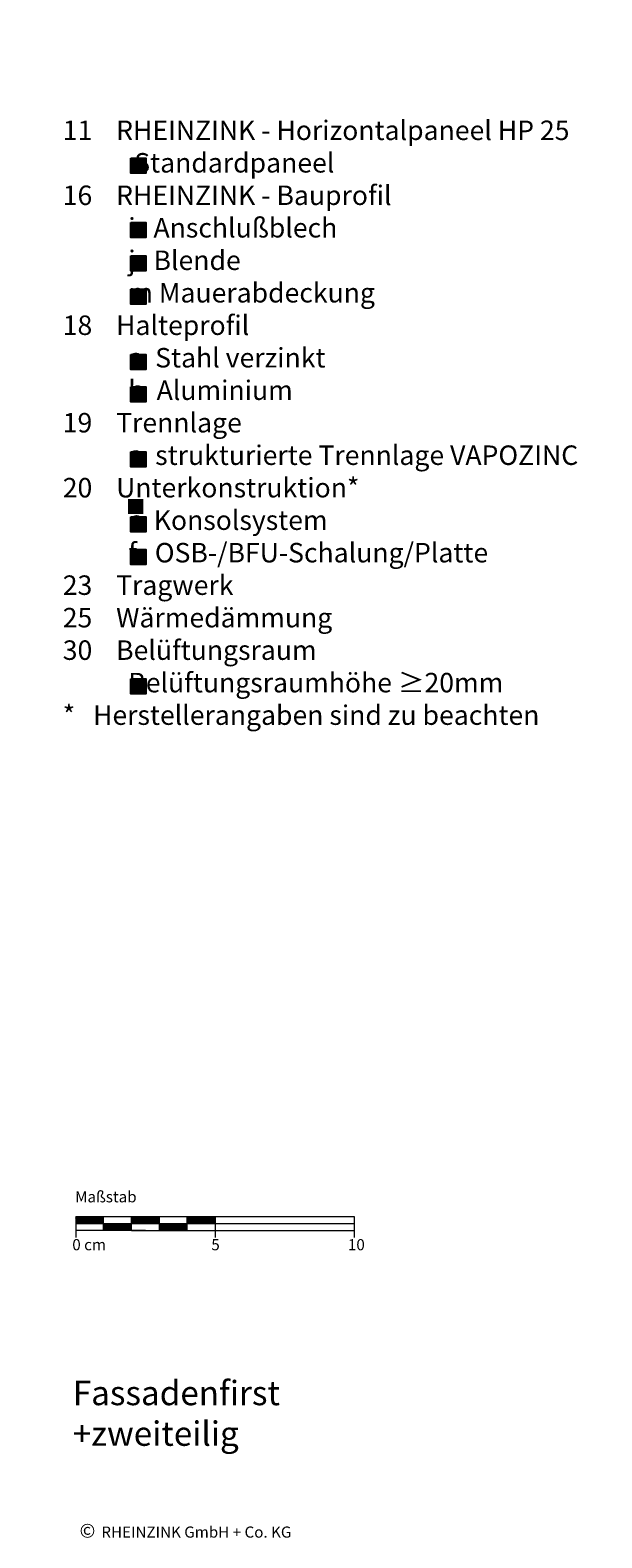
# Model space of a CAD drawing. Extents: x -100 to 812, y -1260 to -690.
# Drawn here: x 607 to 812, y -1232 to -690 of the extents above; entities that cross this region are included whole.
import ezdxf

# ---------------------------------------------------------------- set-up
doc = ezdxf.new("R2010")
doc.units = 0
doc.header["$LTSCALE"] = 15
doc.layers.add('KOPIERRECHT', color=7, linetype='CONTINUOUS', lineweight=15)
doc.layers.add('MASSSTAB', color=7, linetype='CONTINUOUS', lineweight=15)
doc.layers.add('LEGENDE', color=7, linetype='CONTINUOUS')
doc.styles.get("Standard").update_dxf_attribs({"font": 'arial.ttf'})

msp = doc.modelspace()

# ---------------------------------------------------------------- hatches: boundary and pattern name
at = {"layer": 'LEGENDE'}
h = msp.add_hatch(color=256, dxfattribs=at)
h.paths.add_polyline_path([(647.57, -858.78), (642.1, -858.78), (642.1, -864.15), (647.57, -864.15)], flags=16)
h.paths.add_polyline_path([(606.95, -690.39), (812.18, -690.39), (812.18, -929.91), (606.95, -929.91)], flags=9)
for points in [[(648.53, -741.75), (648.53, -736.37), (643.06, -736.37), (643.06, -741.75)], [(648.53, -764.9), (648.53, -759.52), (643.06, -759.52), (643.06, -764.9)], [(648.53, -776.83), (648.53, -771.45), (643.06, -771.45), (643.06, -776.83)], [(648.53, -788.79), (648.53, -783.41), (643.06, -783.41), (643.06, -788.79)], [(648.53, -812.29), (648.53, -806.91), (643.06, -806.91), (643.06, -812.29)], [(648.53, -818.46), (643.06, -818.46), (643.06, -823.84), (648.53, -823.84)], [(648.53, -841.82), (643.06, -841.82), (643.06, -847.2), (648.53, -847.2)], [(648.53, -865.14), (643.06, -865.14), (643.06, -870.52), (648.53, -870.52)], [(648.53, -876.95), (643.06, -876.95), (643.06, -882.32), (648.53, -882.32)], [(648.53, -928.72), (648.53, -923.34), (643.06, -923.34), (643.06, -928.72)]]:
    msp.add_hatch(color=253, dxfattribs=at).paths.add_polyline_path(points)

# ---------------------------------------------------------------- linework, layer by layer
at = {"layer": 'LEGENDE', "color": 253}
for points in [[(643.06, -736.37), (648.53, -736.37), (648.53, -741.75), (643.06, -741.75)], [(643.06, -759.52), (648.53, -759.52), (648.53, -764.9), (643.06, -764.9)], [(643.06, -771.45), (648.53, -771.45), (648.53, -776.83), (643.06, -776.83)], [(643.06, -783.41), (648.53, -783.41), (648.53, -788.79), (643.06, -788.79)], [(643.06, -806.91), (648.53, -806.91), (648.53, -812.29), (643.06, -812.29)], [(643.06, -818.46), (648.53, -818.46), (648.53, -823.84), (643.06, -823.84)], [(643.06, -841.82), (648.53, -841.82), (648.53, -847.2), (643.06, -847.2)], [(643.06, -865.14), (648.53, -865.14), (648.53, -870.52), (643.06, -870.52)], [(643.06, -876.95), (648.53, -876.95), (648.53, -882.32), (643.06, -882.32)], [(643.06, -923.34), (648.53, -923.34), (648.53, -928.72), (643.06, -928.72)]]:
    msp.add_lwpolyline(points, close=True, dxfattribs=at)
at = {"layer": 'MASSSTAB'}
for p, q in [((623.32, -1116.49, 39.03), (668.32, -1116.49, 39.03)), ((623.32, -1116.49, 39.03), (623.32, -1123.99, 39.03)), ((623.32, -1118.99, 39.03), (723.32, -1118.99, 39.03)), ((633.32, -1121.49, 39.03), (633.32, -1116.49, 39.03)), ((643.32, -1121.49, 39.03), (643.32, -1116.49, 39.03)), ((653.32, -1121.49, 39.03), (653.32, -1116.49, 39.03)), ((663.32, -1116.49, 39.03), (723.32, -1116.49, 39.03)), ((663.32, -1121.49, 39.03), (663.32, -1116.49, 39.03)), ((673.32, -1116.49, 39.03), (673.32, -1123.99, 39.03)), ((723.32, -1116.49, 39.03), (723.32, -1123.99, 39.03)), ((648.32, -1121.49, 39.03), (623.32, -1121.49, 39.03)), ((643.32, -1121.49, 39.03), (668.32, -1121.49, 39.03)), ((663.32, -1121.49, 39.03), (723.32, -1121.49, 39.03))]:
    msp.add_line(p, q, dxfattribs=at)
at = {"layer": 'MASSSTAB', "linetype": 'Continuous'}
for p, q in [((623.32, -1116.63, 39.03), (623.47, -1116.49, 39.03)), ((623.32, -1116.81, 39.03), (623.64, -1116.49, 39.03)), ((623.32, -1116.99, 39.03), (623.82, -1116.49, 39.03)), ((623.32, -1117.16, 39.03), (624, -1116.49, 39.03)), ((623.32, -1117.34, 39.03), (624.17, -1116.49, 39.03)), ((623.32, -1117.52, 39.03), (624.35, -1116.49, 39.03)), ((623.32, -1117.69, 39.03), (624.53, -1116.49, 39.03)), ((623.32, -1117.87, 39.03), (624.7, -1116.49, 39.03)), ((623.32, -1118.05, 39.03), (624.88, -1116.49, 39.03)), ((623.32, -1118.22, 39.03), (625.06, -1116.49, 39.03)), ((623.32, -1118.4, 39.03), (625.23, -1116.49, 39.03)), ((623.32, -1118.58, 39.03), (625.41, -1116.49, 39.03)), ((623.32, -1118.76, 39.03), (625.59, -1116.49, 39.03)), ((623.32, -1118.93, 39.03), (625.76, -1116.49, 39.03)), ((623.44, -1118.99, 39.03), (625.94, -1116.49, 39.03)), ((623.62, -1118.99, 39.03), (626.12, -1116.49, 39.03)), ((623.79, -1118.99, 39.03), (626.29, -1116.49, 39.03)), ((623.97, -1118.99, 39.03), (626.47, -1116.49, 39.03)), ((624.15, -1118.99, 39.03), (626.65, -1116.49, 39.03)), ((624.32, -1118.99, 39.03), (626.82, -1116.49, 39.03)), ((624.5, -1118.99, 39.03), (627, -1116.49, 39.03)), ((624.68, -1118.99, 39.03), (627.18, -1116.49, 39.03)), ((624.85, -1118.99, 39.03), (627.35, -1116.49, 39.03)), ((625.03, -1118.99, 39.03), (627.53, -1116.49, 39.03)), ((625.21, -1118.99, 39.03), (627.71, -1116.49, 39.03)), ((625.39, -1118.99, 39.03), (627.89, -1116.49, 39.03)), ((625.56, -1118.99, 39.03), (628.06, -1116.49, 39.03)), ((625.74, -1118.99, 39.03), (628.24, -1116.49, 39.03)), ((625.92, -1118.99, 39.03), (628.42, -1116.49, 39.03)), ((626.09, -1118.99, 39.03), (628.59, -1116.49, 39.03)), ((626.27, -1118.99, 39.03), (628.77, -1116.49, 39.03)), ((626.45, -1118.99, 39.03), (628.95, -1116.49, 39.03)), ((626.62, -1118.99, 39.03), (629.12, -1116.49, 39.03)), ((626.8, -1118.99, 39.03), (629.3, -1116.49, 39.03)), ((626.98, -1118.99, 39.03), (629.48, -1116.49, 39.03)), ((627.15, -1118.99, 39.03), (629.65, -1116.49, 39.03)), ((627.33, -1118.99, 39.03), (629.83, -1116.49, 39.03)), ((627.51, -1118.99, 39.03), (630.01, -1116.49, 39.03)), ((627.68, -1118.99, 39.03), (630.18, -1116.49, 39.03)), ((627.86, -1118.99, 39.03), (630.36, -1116.49, 39.03)), ((628.04, -1118.99, 39.03), (630.54, -1116.49, 39.03)), ((628.21, -1118.99, 39.03), (630.71, -1116.49, 39.03)), ((628.39, -1118.99, 39.03), (630.89, -1116.49, 39.03)), ((628.57, -1118.99, 39.03), (631.07, -1116.49, 39.03)), ((628.74, -1118.99, 39.03), (631.24, -1116.49, 39.03)), ((628.92, -1118.99, 39.03), (631.42, -1116.49, 39.03)), ((629.1, -1118.99, 39.03), (631.6, -1116.49, 39.03)), ((629.27, -1118.99, 39.03), (631.77, -1116.49, 39.03)), ((629.45, -1118.99, 39.03), (631.95, -1116.49, 39.03)), ((629.63, -1118.99, 39.03), (632.13, -1116.49, 39.03)), ((629.8, -1118.99, 39.03), (632.3, -1116.49, 39.03)), ((629.98, -1118.99, 39.03), (632.48, -1116.49, 39.03)), ((630.16, -1118.99, 39.03), (632.66, -1116.49, 39.03)), ((630.34, -1118.99, 39.03), (632.84, -1116.49, 39.03)), ((630.51, -1118.99, 39.03), (633.01, -1116.49, 39.03)), ((630.69, -1118.99, 39.03), (633.19, -1116.49, 39.03)), ((630.87, -1118.99, 39.03), (633.32, -1116.53, 39.03)), ((631.04, -1118.99, 39.03), (633.32, -1116.71, 39.03)), ((631.22, -1118.99, 39.03), (633.32, -1116.89, 39.03)), ((631.4, -1118.99, 39.03), (633.32, -1117.06, 39.03)), ((631.57, -1118.99, 39.03), (633.32, -1117.24, 39.03)), ((631.75, -1118.99, 39.03), (633.32, -1117.42, 39.03)), ((631.93, -1118.99, 39.03), (633.32, -1117.59, 39.03)), ((632.1, -1118.99, 39.03), (633.32, -1117.77, 39.03)), ((632.28, -1118.99, 39.03), (633.32, -1117.95, 39.03)), ((632.46, -1118.99, 39.03), (633.32, -1118.12, 39.03)), ((632.63, -1118.99, 39.03), (633.32, -1118.3, 39.03)), ((632.81, -1118.99, 39.03), (633.32, -1118.48, 39.03)), ((632.99, -1118.99, 39.03), (633.32, -1118.65, 39.03)), ((633.16, -1118.99, 39.03), (633.32, -1118.83, 39.03)), ((633.32, -1119.01, 39.03), (633.34, -1118.99, 39.03)), ((633.32, -1119.19, 39.03), (633.52, -1118.99, 39.03)), ((633.32, -1119.36, 39.03), (633.69, -1118.99, 39.03)), ((633.32, -1119.54, 39.03), (633.87, -1118.99, 39.03)), ((633.32, -1119.72, 39.03), (634.05, -1118.99, 39.03)), ((633.32, -1119.89, 39.03), (634.22, -1118.99, 39.03)), ((633.32, -1120.07, 39.03), (634.4, -1118.99, 39.03)), ((633.32, -1120.25, 39.03), (634.58, -1118.99, 39.03)), ((633.32, -1120.42, 39.03), (634.75, -1118.99, 39.03)), ((633.32, -1120.6, 39.03), (634.93, -1118.99, 39.03)), ((633.32, -1120.78, 39.03), (635.11, -1118.99, 39.03)), ((633.32, -1120.95, 39.03), (635.28, -1118.99, 39.03)), ((633.32, -1121.13, 39.03), (635.46, -1118.99, 39.03)), ((633.32, -1121.31, 39.03), (635.64, -1118.99, 39.03)), ((633.32, -1121.48, 39.03), (635.82, -1118.99, 39.03)), ((633.49, -1121.49, 39.03), (635.99, -1118.99, 39.03)), ((633.67, -1121.49, 39.03), (636.17, -1118.99, 39.03)), ((633.85, -1121.49, 39.03), (636.35, -1118.99, 39.03)), ((634.02, -1121.49, 39.03), (636.52, -1118.99, 39.03)), ((634.2, -1121.49, 39.03), (636.7, -1118.99, 39.03)), ((634.38, -1121.49, 39.03), (636.88, -1118.99, 39.03)), ((634.55, -1121.49, 39.03), (637.05, -1118.99, 39.03)), ((634.73, -1121.49, 39.03), (637.23, -1118.99, 39.03)), ((634.91, -1121.49, 39.03), (637.41, -1118.99, 39.03)), ((635.08, -1121.49, 39.03), (637.58, -1118.99, 39.03)), ((635.26, -1121.49, 39.03), (637.76, -1118.99, 39.03)), ((635.44, -1121.49, 39.03), (637.94, -1118.99, 39.03)), ((635.61, -1121.49, 39.03), (638.11, -1118.99, 39.03)), ((635.79, -1121.49, 39.03), (638.29, -1118.99, 39.03)), ((635.97, -1121.49, 39.03), (638.47, -1118.99, 39.03)), ((636.14, -1121.49, 39.03), (638.64, -1118.99, 39.03)), ((636.32, -1121.49, 39.03), (638.82, -1118.99, 39.03)), ((636.5, -1121.49, 39.03), (639, -1118.99, 39.03)), ((636.67, -1121.49, 39.03), (639.17, -1118.99, 39.03)), ((636.85, -1121.49, 39.03), (639.35, -1118.99, 39.03)), ((637.03, -1121.49, 39.03), (639.53, -1118.99, 39.03)), ((637.2, -1121.49, 39.03), (639.7, -1118.99, 39.03)), ((637.38, -1121.49, 39.03), (639.88, -1118.99, 39.03)), ((637.56, -1121.49, 39.03), (640.06, -1118.99, 39.03)), ((637.73, -1121.49, 39.03), (640.23, -1118.99, 39.03)), ((637.91, -1121.49, 39.03), (640.41, -1118.99, 39.03)), ((638.09, -1121.49, 39.03), (640.59, -1118.99, 39.03)), ((638.26, -1121.49, 39.03), (640.76, -1118.99, 39.03)), ((638.44, -1121.49, 39.03), (640.94, -1118.99, 39.03)), ((638.62, -1121.49, 39.03), (641.12, -1118.99, 39.03)), ((638.8, -1121.49, 39.03), (641.3, -1118.99, 39.03)), ((638.97, -1121.49, 39.03), (641.47, -1118.99, 39.03)), ((639.15, -1121.49, 39.03), (641.65, -1118.99, 39.03)), ((639.33, -1121.49, 39.03), (641.83, -1118.99, 39.03)), ((639.5, -1121.49, 39.03), (642, -1118.99, 39.03)), ((639.68, -1121.49, 39.03), (642.18, -1118.99, 39.03)), ((639.86, -1121.49, 39.03), (642.36, -1118.99, 39.03)), ((640.03, -1121.49, 39.03), (642.53, -1118.99, 39.03)), ((640.21, -1121.49, 39.03), (642.71, -1118.99, 39.03)), ((640.39, -1121.49, 39.03), (642.89, -1118.99, 39.03)), ((640.56, -1121.49, 39.03), (643.06, -1118.99, 39.03)), ((640.74, -1121.49, 39.03), (643.24, -1118.99, 39.03)), ((640.92, -1121.49, 39.03), (643.32, -1119.08, 39.03)), ((641.09, -1121.49, 39.03), (643.32, -1119.26, 39.03)), ((641.27, -1121.49, 39.03), (643.32, -1119.44, 39.03)), ((641.45, -1121.49, 39.03), (643.32, -1119.61, 39.03)), ((641.62, -1121.49, 39.03), (643.32, -1119.79, 39.03)), ((641.8, -1121.49, 39.03), (643.32, -1119.97, 39.03)), ((641.98, -1121.49, 39.03), (643.32, -1120.15, 39.03)), ((642.15, -1121.49, 39.03), (643.32, -1120.32, 39.03)), ((642.33, -1121.49, 39.03), (643.32, -1120.5, 39.03)), ((642.51, -1121.49, 39.03), (643.32, -1120.68, 39.03)), ((642.68, -1121.49, 39.03), (643.32, -1120.85, 39.03)), ((643.32, -1116.61, 39.03), (643.44, -1116.49, 39.03)), ((643.32, -1116.79, 39.03), (643.62, -1116.49, 39.03)), ((643.32, -1116.96, 39.03), (643.8, -1116.49, 39.03)), ((643.32, -1117.14, 39.03), (643.97, -1116.49, 39.03)), ((643.32, -1117.32, 39.03), (644.15, -1116.49, 39.03)), ((643.32, -1117.49, 39.03), (644.33, -1116.49, 39.03)), ((643.32, -1117.67, 39.03), (644.5, -1116.49, 39.03)), ((643.32, -1117.85, 39.03), (644.68, -1116.49, 39.03)), ((643.32, -1118.02, 39.03), (644.86, -1116.49, 39.03)), ((643.32, -1118.2, 39.03), (645.03, -1116.49, 39.03)), ((643.32, -1118.38, 39.03), (645.21, -1116.49, 39.03)), ((643.32, -1118.55, 39.03), (645.39, -1116.49, 39.03)), ((643.32, -1118.73, 39.03), (645.56, -1116.49, 39.03)), ((643.32, -1118.91, 39.03), (645.74, -1116.49, 39.03)), ((643.42, -1118.99, 39.03), (645.92, -1116.49, 39.03)), ((643.59, -1118.99, 39.03), (646.09, -1116.49, 39.03)), ((643.77, -1118.99, 39.03), (646.27, -1116.49, 39.03)), ((643.95, -1118.99, 39.03), (646.45, -1116.49, 39.03)), ((644.12, -1118.99, 39.03), (646.62, -1116.49, 39.03)), ((644.3, -1118.99, 39.03), (646.8, -1116.49, 39.03)), ((644.48, -1118.99, 39.03), (646.98, -1116.49, 39.03)), ((644.65, -1118.99, 39.03), (647.15, -1116.49, 39.03)), ((644.83, -1118.99, 39.03), (647.33, -1116.49, 39.03)), ((645.01, -1118.99, 39.03), (647.51, -1116.49, 39.03)), ((645.18, -1118.99, 39.03), (647.68, -1116.49, 39.03)), ((645.36, -1118.99, 39.03), (647.86, -1116.49, 39.03)), ((645.54, -1118.99, 39.03), (648.04, -1116.49, 39.03)), ((645.71, -1118.99, 39.03), (648.21, -1116.49, 39.03)), ((645.89, -1118.99, 39.03), (648.39, -1116.49, 39.03)), ((646.07, -1118.99, 39.03), (648.57, -1116.49, 39.03)), ((646.24, -1118.99, 39.03), (648.74, -1116.49, 39.03)), ((646.42, -1118.99, 39.03), (648.92, -1116.49, 39.03)), ((646.6, -1118.99, 39.03), (649.1, -1116.49, 39.03)), ((646.78, -1118.99, 39.03), (649.28, -1116.49, 39.03)), ((646.95, -1118.99, 39.03), (649.45, -1116.49, 39.03)), ((647.13, -1118.99, 39.03), (649.63, -1116.49, 39.03)), ((647.31, -1118.99, 39.03), (649.81, -1116.49, 39.03)), ((647.48, -1118.99, 39.03), (649.98, -1116.49, 39.03)), ((647.66, -1118.99, 39.03), (650.16, -1116.49, 39.03)), ((647.84, -1118.99, 39.03), (650.34, -1116.49, 39.03)), ((648.01, -1118.99, 39.03), (650.51, -1116.49, 39.03)), ((648.19, -1118.99, 39.03), (650.69, -1116.49, 39.03)), ((648.37, -1118.99, 39.03), (650.87, -1116.49, 39.03)), ((648.54, -1118.99, 39.03), (651.04, -1116.49, 39.03)), ((648.72, -1118.99, 39.03), (651.22, -1116.49, 39.03)), ((648.9, -1118.99, 39.03), (651.4, -1116.49, 39.03)), ((649.07, -1118.99, 39.03), (651.57, -1116.49, 39.03)), ((649.25, -1118.99, 39.03), (651.75, -1116.49, 39.03)), ((649.43, -1118.99, 39.03), (651.93, -1116.49, 39.03)), ((649.6, -1118.99, 39.03), (652.1, -1116.49, 39.03)), ((649.78, -1118.99, 39.03), (652.28, -1116.49, 39.03)), ((649.96, -1118.99, 39.03), (652.46, -1116.49, 39.03)), ((650.13, -1118.99, 39.03), (652.63, -1116.49, 39.03)), ((650.31, -1118.99, 39.03), (652.81, -1116.49, 39.03)), ((650.49, -1118.99, 39.03), (652.99, -1116.49, 39.03)), ((650.66, -1118.99, 39.03), (653.16, -1116.49, 39.03)), ((650.84, -1118.99, 39.03), (653.32, -1116.51, 39.03)), ((651.02, -1118.99, 39.03), (653.32, -1116.69, 39.03)), ((651.19, -1118.99, 39.03), (653.32, -1116.86, 39.03)), ((651.37, -1118.99, 39.03), (653.32, -1117.04, 39.03)), ((651.55, -1118.99, 39.03), (653.32, -1117.22, 39.03)), ((651.73, -1118.99, 39.03), (653.32, -1117.39, 39.03)), ((651.9, -1118.99, 39.03), (653.32, -1117.57, 39.03)), ((652.08, -1118.99, 39.03), (653.32, -1117.75, 39.03)), ((652.26, -1118.99, 39.03), (653.32, -1117.92, 39.03)), ((652.43, -1118.99, 39.03), (653.32, -1118.1, 39.03)), ((652.61, -1118.99, 39.03), (653.32, -1118.28, 39.03)), ((652.79, -1118.99, 39.03), (653.32, -1118.45, 39.03)), ((652.96, -1118.99, 39.03), (653.32, -1118.63, 39.03)), ((653.14, -1118.99, 39.03), (653.32, -1118.81, 39.03)), ((653.32, -1118.99, 39.03), (653.32, -1118.98, 39.03)), ((653.32, -1119.16, 39.03), (653.49, -1118.99, 39.03)), ((653.32, -1119.34, 39.03), (653.67, -1118.99, 39.03)), ((653.32, -1119.51, 39.03), (653.85, -1118.99, 39.03)), ((653.32, -1119.69, 39.03), (654.02, -1118.99, 39.03)), ((653.32, -1119.87, 39.03), (654.2, -1118.99, 39.03)), ((653.32, -1120.04, 39.03), (654.38, -1118.99, 39.03)), ((653.32, -1120.22, 39.03), (654.55, -1118.99, 39.03)), ((653.32, -1120.4, 39.03), (654.73, -1118.99, 39.03)), ((653.32, -1120.58, 39.03), (654.91, -1118.99, 39.03)), ((653.32, -1120.75, 39.03), (655.08, -1118.99, 39.03)), ((653.32, -1120.93, 39.03), (655.26, -1118.99, 39.03)), ((653.32, -1121.11, 39.03), (655.44, -1118.99, 39.03)), ((653.32, -1121.28, 39.03), (655.61, -1118.99, 39.03)), ((653.32, -1121.46, 39.03), (655.79, -1118.99, 39.03)), ((653.47, -1121.49, 39.03), (655.97, -1118.99, 39.03)), ((653.64, -1121.49, 39.03), (656.14, -1118.99, 39.03)), ((653.82, -1121.49, 39.03), (656.32, -1118.99, 39.03)), ((654, -1121.49, 39.03), (656.5, -1118.99, 39.03)), ((654.17, -1121.49, 39.03), (656.67, -1118.99, 39.03)), ((654.35, -1121.49, 39.03), (656.85, -1118.99, 39.03)), ((654.53, -1121.49, 39.03), (657.03, -1118.99, 39.03)), ((654.71, -1121.49, 39.03), (657.21, -1118.99, 39.03)), ((654.88, -1121.49, 39.03), (657.38, -1118.99, 39.03)), ((655.06, -1121.49, 39.03), (657.56, -1118.99, 39.03)), ((655.24, -1121.49, 39.03), (657.74, -1118.99, 39.03)), ((655.41, -1121.49, 39.03), (657.91, -1118.99, 39.03)), ((655.59, -1121.49, 39.03), (658.09, -1118.99, 39.03)), ((655.77, -1121.49, 39.03), (658.27, -1118.99, 39.03)), ((655.94, -1121.49, 39.03), (658.44, -1118.99, 39.03)), ((656.12, -1121.49, 39.03), (658.62, -1118.99, 39.03)), ((656.3, -1121.49, 39.03), (658.8, -1118.99, 39.03)), ((656.47, -1121.49, 39.03), (658.97, -1118.99, 39.03)), ((656.65, -1121.49, 39.03), (659.15, -1118.99, 39.03)), ((656.83, -1121.49, 39.03), (659.33, -1118.99, 39.03)), ((657, -1121.49, 39.03), (659.5, -1118.99, 39.03)), ((657.18, -1121.49, 39.03), (659.68, -1118.99, 39.03)), ((657.36, -1121.49, 39.03), (659.86, -1118.99, 39.03)), ((657.53, -1121.49, 39.03), (660.03, -1118.99, 39.03)), ((657.71, -1121.49, 39.03), (660.21, -1118.99, 39.03)), ((657.89, -1121.49, 39.03), (660.39, -1118.99, 39.03)), ((658.06, -1121.49, 39.03), (660.56, -1118.99, 39.03)), ((658.24, -1121.49, 39.03), (660.74, -1118.99, 39.03)), ((658.42, -1121.49, 39.03), (660.92, -1118.99, 39.03)), ((658.59, -1121.49, 39.03), (661.09, -1118.99, 39.03)), ((658.77, -1121.49, 39.03), (661.27, -1118.99, 39.03)), ((658.95, -1121.49, 39.03), (661.45, -1118.99, 39.03)), ((659.12, -1121.49, 39.03), (661.62, -1118.99, 39.03)), ((659.3, -1121.49, 39.03), (661.8, -1118.99, 39.03)), ((659.48, -1121.49, 39.03), (661.98, -1118.99, 39.03)), ((659.65, -1121.49, 39.03), (662.15, -1118.99, 39.03)), ((659.83, -1121.49, 39.03), (662.33, -1118.99, 39.03)), ((660.01, -1121.49, 39.03), (662.51, -1118.99, 39.03)), ((660.19, -1121.49, 39.03), (662.69, -1118.99, 39.03)), ((660.36, -1121.49, 39.03), (662.86, -1118.99, 39.03)), ((660.54, -1121.49, 39.03), (663.04, -1118.99, 39.03)), ((660.72, -1121.49, 39.03), (663.22, -1118.99, 39.03)), ((660.89, -1121.49, 39.03), (663.32, -1119.06, 39.03)), ((661.07, -1121.49, 39.03), (663.32, -1119.24, 39.03)), ((661.25, -1121.49, 39.03), (663.32, -1119.41, 39.03)), ((661.42, -1121.49, 39.03), (663.32, -1119.59, 39.03)), ((661.6, -1121.49, 39.03), (663.32, -1119.77, 39.03)), ((661.78, -1121.49, 39.03), (663.32, -1119.94, 39.03)), ((661.95, -1121.49, 39.03), (663.32, -1120.12, 39.03)), ((662.13, -1121.49, 39.03), (663.32, -1120.3, 39.03)), ((662.31, -1121.49, 39.03), (663.32, -1120.47, 39.03)), ((662.48, -1121.49, 39.03), (663.32, -1120.65, 39.03)), ((662.66, -1121.49, 39.03), (663.32, -1120.83, 39.03)), ((663.32, -1116.59, 39.03), (663.42, -1116.49, 39.03)), ((663.32, -1116.76, 39.03), (663.59, -1116.49, 39.03)), ((663.32, -1116.94, 39.03), (663.77, -1116.49, 39.03)), ((663.32, -1117.12, 39.03), (663.95, -1116.49, 39.03)), ((663.32, -1117.29, 39.03), (664.12, -1116.49, 39.03)), ((663.32, -1117.47, 39.03), (664.3, -1116.49, 39.03)), ((663.32, -1117.65, 39.03), (664.48, -1116.49, 39.03)), ((663.32, -1117.82, 39.03), (664.65, -1116.49, 39.03)), ((663.32, -1118, 39.03), (664.83, -1116.49, 39.03)), ((663.32, -1118.18, 39.03), (665.01, -1116.49, 39.03)), ((663.32, -1118.35, 39.03), (665.19, -1116.49, 39.03)), ((663.32, -1118.53, 39.03), (665.36, -1116.49, 39.03)), ((663.32, -1118.71, 39.03), (665.54, -1116.49, 39.03)), ((663.32, -1118.88, 39.03), (665.72, -1116.49, 39.03)), ((663.39, -1118.99, 39.03), (665.89, -1116.49, 39.03)), ((663.57, -1118.99, 39.03), (666.07, -1116.49, 39.03)), ((663.75, -1118.99, 39.03), (666.25, -1116.49, 39.03)), ((663.92, -1118.99, 39.03), (666.42, -1116.49, 39.03)), ((664.1, -1118.99, 39.03), (666.6, -1116.49, 39.03)), ((664.28, -1118.99, 39.03), (666.78, -1116.49, 39.03)), ((664.45, -1118.99, 39.03), (666.95, -1116.49, 39.03)), ((664.63, -1118.99, 39.03), (667.13, -1116.49, 39.03)), ((664.81, -1118.99, 39.03), (667.31, -1116.49, 39.03)), ((664.98, -1118.99, 39.03), (667.48, -1116.49, 39.03)), ((665.16, -1118.99, 39.03), (667.66, -1116.49, 39.03)), ((665.34, -1118.99, 39.03), (667.84, -1116.49, 39.03)), ((665.51, -1118.99, 39.03), (668.01, -1116.49, 39.03)), ((665.69, -1118.99, 39.03), (668.19, -1116.49, 39.03)), ((665.87, -1118.99, 39.03), (668.37, -1116.49, 39.03)), ((666.04, -1118.99, 39.03), (668.54, -1116.49, 39.03)), ((666.22, -1118.99, 39.03), (668.72, -1116.49, 39.03)), ((666.4, -1118.99, 39.03), (668.9, -1116.49, 39.03)), ((666.57, -1118.99, 39.03), (669.07, -1116.49, 39.03)), ((666.75, -1118.99, 39.03), (669.25, -1116.49, 39.03)), ((666.93, -1118.99, 39.03), (669.43, -1116.49, 39.03)), ((667.1, -1118.99, 39.03), (669.6, -1116.49, 39.03)), ((667.28, -1118.99, 39.03), (669.78, -1116.49, 39.03)), ((667.46, -1118.99, 39.03), (669.96, -1116.49, 39.03)), ((667.63, -1118.99, 39.03), (670.13, -1116.49, 39.03)), ((667.81, -1118.99, 39.03), (670.31, -1116.49, 39.03)), ((667.99, -1118.99, 39.03), (670.49, -1116.49, 39.03)), ((668.17, -1118.99, 39.03), (670.67, -1116.49, 39.03)), ((668.34, -1118.99, 39.03), (670.84, -1116.49, 39.03)), ((668.52, -1118.99, 39.03), (671.02, -1116.49, 39.03)), ((668.7, -1118.99, 39.03), (671.2, -1116.49, 39.03)), ((668.87, -1118.99, 39.03), (671.37, -1116.49, 39.03)), ((669.05, -1118.99, 39.03), (671.55, -1116.49, 39.03)), ((669.23, -1118.99, 39.03), (671.73, -1116.49, 39.03)), ((669.4, -1118.99, 39.03), (671.9, -1116.49, 39.03)), ((669.58, -1118.99, 39.03), (672.08, -1116.49, 39.03)), ((669.76, -1118.99, 39.03), (672.26, -1116.49, 39.03)), ((669.93, -1118.99, 39.03), (672.43, -1116.49, 39.03)), ((670.11, -1118.99, 39.03), (672.61, -1116.49, 39.03)), ((670.29, -1118.99, 39.03), (672.79, -1116.49, 39.03)), ((670.46, -1118.99, 39.03), (672.96, -1116.49, 39.03)), ((670.64, -1118.99, 39.03), (673.14, -1116.49, 39.03)), ((670.82, -1118.99, 39.03), (673.32, -1116.49, 39.03)), ((670.99, -1118.99, 39.03), (673.32, -1116.66, 39.03)), ((671.17, -1118.99, 39.03), (673.32, -1116.84, 39.03)), ((671.35, -1118.99, 39.03), (673.32, -1117.02, 39.03)), ((671.52, -1118.99, 39.03), (673.32, -1117.19, 39.03)), ((671.7, -1118.99, 39.03), (673.32, -1117.37, 39.03)), ((671.88, -1118.99, 39.03), (673.32, -1117.55, 39.03)), ((672.05, -1118.99, 39.03), (673.32, -1117.72, 39.03)), ((672.23, -1118.99, 39.03), (673.32, -1117.9, 39.03)), ((672.41, -1118.99, 39.03), (673.32, -1118.08, 39.03)), ((672.58, -1118.99, 39.03), (673.32, -1118.25, 39.03)), ((672.76, -1118.99, 39.03), (673.32, -1118.43, 39.03)), ((672.94, -1118.99, 39.03), (673.32, -1118.61, 39.03)), ((673.12, -1118.99, 39.03), (673.32, -1118.78, 39.03)), ((673.29, -1118.99, 39.03), (673.32, -1118.96, 39.03)), ((642.86, -1121.49, 39.03), (643.32, -1121.03, 39.03)), ((643.04, -1121.49, 39.03), (643.32, -1121.21, 39.03)), ((643.21, -1121.49, 39.03), (643.32, -1121.38, 39.03)), ((662.84, -1121.49, 39.03), (663.32, -1121, 39.03)), ((663.01, -1121.49, 39.03), (663.32, -1121.18, 39.03)), ((663.19, -1121.49, 39.03), (663.32, -1121.36, 39.03))]:
    msp.add_line(p, q, dxfattribs=at)

# ---------------------------------------------------------------- texts
at = {"layer": 'KOPIERRECHT', "insert": (624.68, -1226.82), "char_height": 5, "width": 98.94, "attachment_point": 1}
msp.add_mtext('{\\fArial|b0|i0|c0|p34;©\\H1.4x; \\H0.5714x;RHEINZINK GmbH + Co. KG}', dxfattribs=at)
at = {"layer": 'LEGENDE', "attachment_point": 1}
for s, insert, char_height, width in [('{\\fArial|b0|i0|c238|p34;    }11{\\fArial|b0|i0|c238|p34;    RHEINZINK - }Horizontalpaneel HP 25\\P                Standardpaneel {\\fArial|b0|i0|c238|p34;\\P    16    RHEINZINK - Bauprofil}\\P               i   Anschlußblech{\\fArial|b0|i0|c238|p34;\\P               }j{\\fArial|b0|i0|c238|p34; }  Blende{\\fArial|b0|i0|c238|p34;\\P               }m{\\fArial|b0|i0|c238|p34; }Mauerabdeckung\\P    18    Halteprofil\\P               a  Stahl verzinkt\\P               b  Aluminium\\P    19    Trennlage\\P               a  strukturierte Trennlage VAPOZINC       {\\fArial|b0|i0|c238|p34;\\P    20    Unterkonstruktion*\\P              } c{\\fArial|b0|i0|c238|p34; } Konsolsystem\\P               f   OSB-/BFU-Schalung/Platte\\P{\\fArial|b0|i0|c238|p34;    23    Tragwerk\\P    25    Wärmedämmung}\\P    30    Belüftungsraum\\P               Belüftungsraumhöhe {\\fArial|b0|i0|c0|p32;≥}20mm{\\fArial|b0|i0|c238|p34;\\P    \\P    *   Herstellerangaben sind zu beachten\\P\\P        }', (610.09, -722.86), 7, 290.4397), ('{\\fArial|b1|i0|c0|p34;    Fassadenfirst\\P    +zweiteilig}', (611.56, -1175.5), 8.75, 289.4521)]:
    msp.add_mtext(s, dxfattribs=dict(at, insert=insert, char_height=char_height, width=width))
at = {"layer": 'MASSSTAB', "char_height": 4, "attachment_point": 1}
for s, insert, width in [('Maßstab', (623.09, -1107.4), 31.4963), ('0 cm', (622.07, -1124.6), 19.1343), ('5', (671.99, -1124.6), 11.8504), ('10', (721.02, -1124.6), 11.8504)]:
    msp.add_mtext(s, dxfattribs=dict(at, insert=insert, width=width))

doc.saveas('drawing.dxf')
